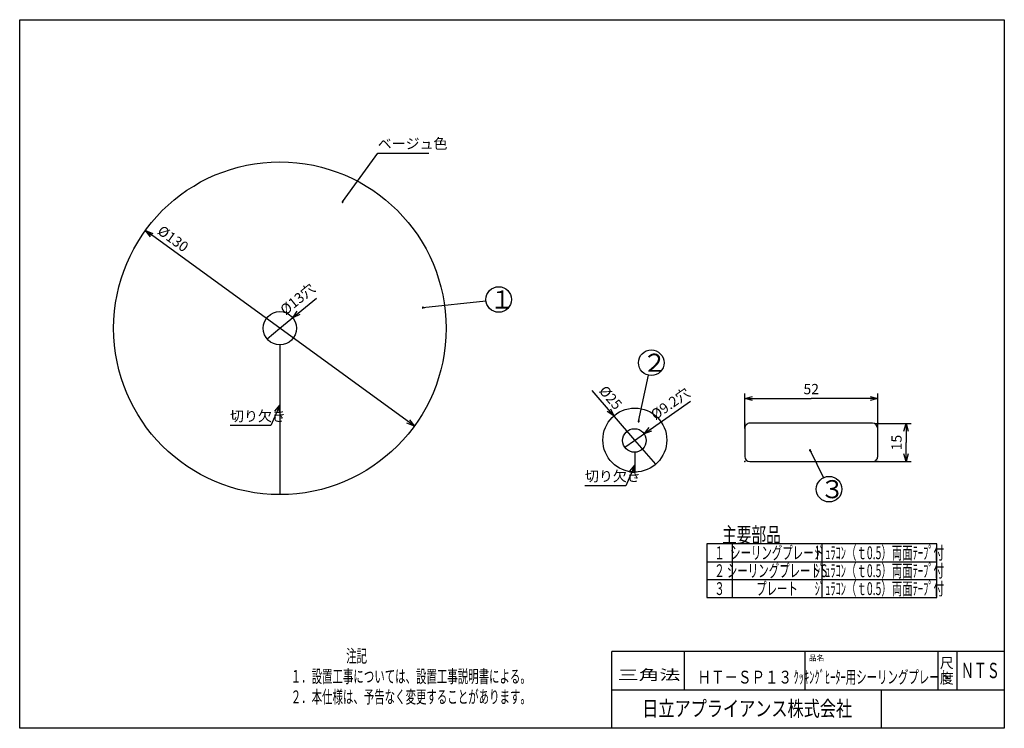
# Model space of a CAD drawing. Extents: x 1024 to 1409, y -10 to 267.
import ezdxf
from ezdxf.enums import TextEntityAlignment as Align

# ---------------------------------------------------------------- set-up
doc = ezdxf.new("R2010")
doc.units = 0
doc.header["$LTSCALE"] = 8.4
doc.layers.get('0').update_dxf_attribs({"linetype": 'CONTINUOUS'})
doc.layers.add('1', color=7, linetype='CONTINUOUS')
doc.layers.add('27', color=7, linetype='CONTINUOUS')
doc.styles.add('GMM001', font='txt.shx', dxfattribs={"bigfont": 'bigfont.shx'})
doc.styles.get("Standard").update_dxf_attribs({"font": 'TXT', "bigfont": 'BIGFONT'})
doc.dimstyles.new('GMM001', dxfattribs={"dimtxt": 4, "dimasz": 3, "dimexe": 2, "dimexo": 0, "dimgap": 1.714286, "dimtad": 3, "dimdec": 6, "dimtxsty": 'GMM001', "dimblk1": 'OPEN30', "dimblk2": 'OPEN30', "dimsah": 1, "dimcen": 1, "dimclrd": 10, "dimclre": 10, "dimclrt": 10, "dimaunit": 1, "dimazin": 3, "dimtfac": 0.625, "dimtdec": 0, "dimtmove": 0, "dimatfit": 3, "dimtolj": 1, "dimtzin": 0})
doc.dimstyles.new('GMM002', dxfattribs={"dimtxt": 4, "dimasz": 3, "dimexe": 2, "dimexo": 0, "dimgap": 1.714286, "dimtad": 3, "dimdec": 6, "dimtxsty": 'GMM001', "dimblk1": 'NONE', "dimblk2": 'OPEN30', "dimsah": 1, "dimcen": 1, "dimclrd": 10, "dimclre": 10, "dimclrt": 10, "dimaunit": 1, "dimazin": 3, "dimtfac": 0.625, "dimtdec": 0, "dimtmove": 0, "dimatfit": 3, "dimtolj": 1, "dimtzin": 0})
doc.dimstyles.new('GMM004', dxfattribs={"dimtxt": 4, "dimasz": 3, "dimexe": 2, "dimexo": 0, "dimgap": 1.769269, "dimtad": 3, "dimdec": 6, "dimtxsty": 'GMM001', "dimblk1": 'OPEN30', "dimblk2": 'OPEN30', "dimsah": 1, "dimcen": 1, "dimclrd": 10, "dimclre": 10, "dimclrt": 10, "dimaunit": 1, "dimazin": 3, "dimtfac": 0.625, "dimtdec": 0, "dimtmove": 0, "dimatfit": 3, "dimtolj": 1, "dimtzin": 0})

# ---------------------------------------------------------------- blocks, each defined once
blk = doc.blocks.new('_OPEN30')
at = {"color": 0, "linetype": 'BYBLOCK'}
for p, q in [((-1, 0.27), (0, 0)), ((0, 0), (-1, -0.27)), ((0, 0), (-1, 0))]:
    blk.add_line(p, q, dxfattribs=at)
blk = doc.blocks.new('*D1')
at = {"color": 10, "linetype": 'CONTINUOUS'}
for p, q in [((1358.4, 108.85), (1372.74, 108.85)), ((1370.74, 108.85), (1370.74, 101.41)), ((1370.74, 93.98), (1370.74, 101.41)), ((1357.67, 93.98), (1372.74, 93.98))]:
    blk.add_line(p, q, dxfattribs=at)
at = {"color": 10, "linetype": 'CONTINUOUS', "xscale": 3, "yscale": 3, "zscale": 3}
for p, rotation in [((1370.74, 108.85), 90), ((1370.74, 93.98), 270)]:
    blk.add_blockref('_OPEN30', p, dxfattribs=dict(at, rotation=rotation))
at = {"color": 10, "insert": (1369.02, 101.41), "char_height": 4, "attachment_point": 8, "rotation": 90, "style": 'GMM001'}
blk.add_mtext('\\A1;15', dxfattribs=at)
blk = doc.blocks.new('*D2')
at = {"color": 10, "linetype": 'CONTINUOUS'}
for p, q in [((1307.67, 106.98), (1307.67, 120.61)), ((1359.67, 106.98), (1359.67, 120.61)), ((1307.67, 118.61), (1333.67, 118.61)), ((1359.67, 118.61), (1333.67, 118.61))]:
    blk.add_line(p, q, dxfattribs=at)
at = {"color": 10, "linetype": 'CONTINUOUS', "xscale": 3, "yscale": 3, "zscale": 3, "rotation": 180}
blk.add_blockref('_OPEN30', (1307.67, 118.61), dxfattribs=at)
at = {"color": 10, "linetype": 'CONTINUOUS', "xscale": 3, "yscale": 3, "zscale": 3}
blk.add_blockref('_OPEN30', (1359.67, 118.61), dxfattribs=at)
at = {"color": 10, "insert": (1333.67, 120.33), "char_height": 4, "attachment_point": 8, "style": 'GMM001'}
blk.add_mtext('\\A1;52', dxfattribs=at)
blk = doc.blocks.new('*D3')
at = {"layer": '27', "color": 10, "linetype": 'CONTINUOUS'}
for p, q in [((1264.68, 102.42), (1247.95, 121.71)), ((1272.87, 92.97), (1264.68, 102.42))]:
    blk.add_line(p, q, dxfattribs=at)
at = {"layer": '27', "color": 10, "linetype": 'CONTINUOUS', "xscale": 3, "yscale": 3, "zscale": 3, "rotation": 310.92266368581}
blk.add_blockref('_OPEN30', (1256.49, 111.86), dxfattribs=at)
at = {"layer": '27', "color": 10, "insert": (1253.72, 117.68), "char_height": 4, "attachment_point": 8, "rotation": 310.9227, "style": 'GMM001'}
blk.add_mtext('\\A1;%%c25', dxfattribs=at)
blk = doc.blocks.new('_NONE')
at = {"color": 0, "linetype": 'BYBLOCK'}
blk.add_circle((0, 0), 0.25, dxfattribs=at)
blk = doc.blocks.new('*D4')
at = {"layer": '27', "color": 10, "linetype": 'CONTINUOUS'}
for p, q in [((1264.53, 102.23), (1286.44, 117.61)), ((1260.77, 99.59), (1264.53, 102.23))]:
    blk.add_line(p, q, dxfattribs=at)
at = {"layer": '27', "color": 10, "linetype": 'CONTINUOUS', "xscale": 3, "yscale": 3, "zscale": 3, "rotation": 215.07664342647}
blk.add_blockref('_OPEN30', (1268.3, 104.88), dxfattribs=at)
at = {"layer": '27', "color": 10, "insert": (1279.72, 114.99), "char_height": 4, "attachment_point": 8, "rotation": 35.0766, "style": 'GMM001'}
blk.add_mtext('\\A1;%%c9.2穴', dxfattribs=at)
blk = doc.blocks.new('*D5')
at = {"layer": '27', "color": 10, "linetype": 'CONTINUOUS'}
for p, q in [((1125.9, 146.09), (1140.28, 157.91)), ((1120.87, 141.96), (1125.9, 146.09))]:
    blk.add_line(p, q, dxfattribs=at)
at = {"layer": '27', "color": 10, "linetype": 'CONTINUOUS', "xscale": 3, "yscale": 3, "zscale": 3, "rotation": 219.40517866685}
blk.add_blockref('_OPEN30', (1130.92, 150.21), dxfattribs=at)
at = {"layer": '27', "color": 10, "insert": (1134.12, 155.95), "char_height": 4, "attachment_point": 8, "rotation": 39.4052, "style": 'GMM001'}
blk.add_mtext('\\A1;%%c13穴', dxfattribs=at)
blk = doc.blocks.new('*D6')
at = {"layer": '27', "color": 10, "linetype": 'CONTINUOUS'}
for p, q in [((1125.9, 146.09), (1073.31, 184.29)), ((1178.48, 107.88), (1125.9, 146.09))]:
    blk.add_line(p, q, dxfattribs=at)
at = {"layer": '27', "color": 10, "linetype": 'CONTINUOUS', "xscale": 3, "yscale": 3, "zscale": 3}
for p, rotation in [((1073.31, 184.29), 144.00119833884), ((1178.48, 107.88), 324.00119833884)]:
    blk.add_blockref('_OPEN30', p, dxfattribs=dict(at, rotation=rotation))
at = {"layer": '27', "color": 10, "insert": (1082.96, 179.47), "char_height": 4, "attachment_point": 8, "rotation": 324.0012, "style": 'GMM001'}
blk.add_mtext('\\A1;%%c130', dxfattribs=at)

msp = doc.modelspace()

# ---------------------------------------------------------------- linework, layer by layer
at = {"color": 10, "linetype": 'CONTINUOUS'}
for p, q in [((1024.1630616, -10.22958), (1024.1630616, 266.6596412)), ((1024.1630616, 266.6596412), (1409.1630616, 266.6596412)), ((1409.1630616, 266.6596412), (1409.1630616, -10.22958)), ((1150.3959938, 195.4427291), (1164.1616343, 214.5028467)), ((1164.1616343, 214.5028467), (1184.1616343, 214.5028467)), ((1150.63019, 195.7670008), (1150.8643862, 196.0912725)), ((1181.8098913, 154.1458076), (1206.4874174, 156.7898282)), ((1182.207615, 154.1884208), (1182.6053386, 154.2310341)), ((1266.1685601, 109.6721998), (1270.0572917, 127.727025)), ((1266.2527825, 110.0632325), (1266.3370049, 110.4542652)), ((1357.6689249, 108.9834432), (1309.6689249, 108.9834432)), ((1307.6689249, 106.9834432), (1307.6689249, 95.9834432)), ((1359.6689249, 95.9834432), (1359.6689249, 106.9834432)), ((1333.2319369, 98.3773153), (1338.4500284, 87.6926518)), ((1333.407471, 98.0178882), (1333.5830051, 97.6584612)), ((1309.6689249, 93.9834432), (1357.6689249, 93.9834432)), ((1409.1630616, -10.22958), (1024.1630616, -10.22958))]:
    msp.add_line(p, q, dxfattribs=at)
for centre in [(1211.4589632, 157.3224938), (1271.110072, 132.614934), (1340.6442049, 83.1998142)]:
    msp.add_circle(centre, 5, dxfattribs=at)
for centre, radius, start, end in [((1150.3959938, 195.4427291), 0.2, 54.162347046, 234.162347046), ((1150.3959938, 195.4427291), 0.2, 234.162347046, 54.162347046), ((1181.8098913, 154.1458076), 0.2, 6.115503566, 186.115503566), ((1181.8098913, 154.1458076), 0.2, 186.115503566, 6.115503566), ((1266.1685601, 109.6721998), 0.2, 77.845058303, 257.845058303), ((1266.1685601, 109.6721998), 0.2, 257.845058303, 77.845058303), ((1309.6689249, 106.9834432), 2, 90, 180.000000001), ((1357.6689249, 106.9834432), 2, 0, 90), ((1333.2319369, 98.3773153), 0.2, 116.029592192, 296.029592192), ((1333.2319369, 98.3773153), 0.2, 296.029592192, 116.029592192), ((1309.6689249, 95.9834432), 2, 180, 269.999999999), ((1357.6689249, 95.9834432), 2, 270, 0.000000001)]:
    msp.add_arc(centre, radius, start, end, dxfattribs=at)
at = {"color": 10}
for p in [(1307.6689249, 108.9834432), (1359.6689249, 108.9834432), (1307.6689249, 93.9834432), (1359.6689249, 93.9834432)]:
    msp.add_point(p, dxfattribs=at)
at = {"layer": '1', "color": 10, "linetype": 'CONTINUOUS'}
for p, q in [((1382.7985941, 61.84434), (1292.7985941, 61.84434)), ((1292.7985941, 61.84434), (1292.7985941, 40.84434)), ((1302.7985941, 61.84434), (1302.7985941, 40.84434)), ((1337.7985941, 61.84434), (1337.7985941, 40.84434)), ((1382.7985941, 40.84434), (1382.7985941, 61.84434)), ((1292.7985941, 54.84434), (1382.7985941, 54.84434)), ((1382.7985941, 47.84434), (1292.7985941, 47.84434)), ((1292.7985941, 40.84434), (1382.7985941, 40.84434)), ((1255.6630616, -10.22958), (1255.6630616, 19.77042)), ((1409.1630616, 19.77042), (1255.6630616, 19.77042)), ((1284.1630616, 4.77042), (1284.1630616, 19.77042)), ((1331.1630616, 19.77042), (1331.1630616, 4.77042)), ((1383.1630616, 19.77042), (1383.1630616, 4.77042)), ((1390.6630616, 19.77042), (1390.6630616, 4.77042)), ((1284.1630616, 4.77042), (1284.1630616, 9.77042)), ((1255.6630616, 4.77042), (1409.1630616, 4.77042)), ((1255.6630616, 4.77042), (1284.1630616, 4.77042)), ((1361.1630616, -10.22958), (1361.1630616, 4.77042))]:
    msp.add_line(p, q, dxfattribs=at)
at = {"layer": '27', "color": 10, "linetype": 'CONTINUOUS'}
for p, q in [((1125.8957537, 139.5879291), (1125.8957537, 81.0879291)), ((1125.8957537, 116.0856884), (1122.4150011, 108.0328351)), ((1123.9676011, 113.6508582), (1125.8957537, 116.0856884)), ((1125.8957537, 116.0856884), (1124.7054704, 113.3319227)), ((1125.8957537, 116.0856884), (1125.4433397, 113.0129873)), ((1122.4150011, 108.0328351), (1106.4150011, 108.0328351)), ((1264.6823649, 97.637354), (1264.6823649, 89.9158726)), ((1264.6823649, 92.631835), (1261.2016123, 84.5789817)), ((1262.7542123, 90.1970048), (1264.6823649, 92.631835)), ((1264.6823649, 92.631835), (1263.4920816, 89.8780693)), ((1264.6823649, 92.631835), (1264.2299509, 89.5591339)), ((1261.2016123, 84.5789817), (1245.2016123, 84.5789817))]:
    msp.add_line(p, q, dxfattribs=at)
for centre, radius in [((1125.8957537, 146.0879291), 65), ((1125.8957537, 146.0879291), 6.5), ((1264.6823649, 102.4158726), 12.5), ((1264.5349519, 102.2349914), 4.6)]:
    msp.add_circle(centre, radius, dxfattribs=at)

# ---------------------------------------------------------------- block references
at = {"layer": '27'}
for name in ['*D5', '*D4']:
    msp.add_blockref(name, (0, 0), dxfattribs=at)

# ---------------------------------------------------------------- texts
at = {"color": 10}
for s, height, p in [('ベージュ色', 4, (1164.1616343, 216.2171324)), ('１', 7.0710678, (1207.9234293, 153.7869599)), ('２', 7.0710678, (1267.5745381, 129.0794)), ('３', 7.0710678, (1337.108671, 79.6642803))]:
    msp.add_text(s, height=height, dxfattribs=at).set_placement(p)
at = {"layer": '1', "color": 10}
for s, height, width, p in [('主要部品', 6, 0.702143, (1310.2985938, 62.3443399)), ('ｼﾞｭﾗｺﾝ（ｔ0.5）両面ﾃｰﾌﾟ付', 5, 0.59854, (1360.2985938, 55.8443399)), ('１', 5, 0.6, (1297.7985938, 55.8443399)), ('シーリングプレート', 5, 0.598504, (1320.2985938, 55.8443399)), ('２', 5, 0.6, (1297.7985938, 48.8443399)), ('シーリングプレートS', 5, 0.599078, (1320.2985938, 48.8443399)), ('ｼﾞｭﾗｺﾝ（ｔ0.5）両面ﾃｰﾌﾟ付', 5, 0.59854, (1360.2985938, 48.8443399)), ('３', 5, 0.6, (1297.7985938, 41.8443399)), ('プレート', 5, 0.598592, (1320.2985938, 41.8443399)), ('ｼﾞｭﾗｺﾝ（ｔ0.5）両面ﾃｰﾌﾟ付', 5, 0.59854, (1360.2985938, 41.8443399)), ('注記', 5, 0.598802, (1155.8950328, 15.5486749)), ('品名', 2.2, 1.005446, (1335.7630614, 16.1704204)), ('ＮＴＳ', 6, 0.618762, (1399.7776694, 9.3653644)), ('１．設置工事については、設置工事説明書による。\u3000\u3000\u3000\u3000\u3000\u3000\u3000\u3000\u3000\u3000\u3000\u3000\u3000\u3000\u3000\u3000\u3000\u3000\u3000', 5, 0.598325, (1215.8646571, 7.5486749)), ('三角法', 4, 1.497006, (1270.2568114, 8.6454204)), ('ＨＴ－ＳＰ１３', 5, 0.773723, (1307.6630614, 7.2704204)), ('ｸｯｷﾝｸﾞﾋｰﾀｰ用シーリングプレート', 5, 0.598404, (1357.375863, 7.2704204)), ('２．本仕様は、予告なく変更することがあります。\u3000\u3000\u3000\u3000\u3000\u3000\u3000\u3000\u3000\u3000\u3000\u3000\u3000\u3000\u3000\u3000\u3000\u3000\u3000', 5, 0.598325, (1215.8646571, -0.4513251)), ('日立アプライアンス株式会社', 6, 0.771001, (1308.6201876, -5.5066994))]:
    msp.add_text(s, height=height, dxfattribs=dict(at, width=width)).set_placement(p, align=Align.CENTER)
for s, p in [('尺', (1386.6630614, 13.2704204)), ('度', (1386.6630614, 7.2704204))]:
    msp.add_text(s, height=4, dxfattribs=at).set_placement(p, align=Align.CENTER)
at = {"layer": '27', "color": 10}
for p in [(1106.4150011, 109.7471208), (1245.2016123, 86.2932674)]:
    msp.add_text('切り欠き', height=4, dxfattribs=at).set_placement(p)

# ---------------------------------------------------------------- dimensions: what is measured, and where the dimension line sits
at = {"color": 10, "linetype": 'CONTINUOUS'}
dim = msp.add_linear_dim(base=(1359.6689249, 118.6119023), p1=(1307.6689249, 106.9834432), p2=(1359.6689249, 106.9834432), text='\\A1;52', dimstyle='GMM001', dxfattribs=at)
dim.commit()
dim.dimension.update_dxf_attribs({"geometry": '*D2', "text_midpoint": (1333.6689249, 118.6119023)})
dim = msp.add_linear_dim(base=(1370.7364026, 93.9834432), p1=(1358.3993684, 108.8452843), p2=(1357.6689249, 93.9834432), angle=270, text='\\A1;15', dimstyle='GMM001', dxfattribs=at)
dim.commit()
dim.dimension.update_dxf_attribs({"geometry": '*D1', "text_midpoint": (1370.7364026, 101.4143638)})
at = {"layer": '27', "color": 10, "linetype": 'CONTINUOUS'}
for p1, p2, text, dimstyle, picture, middle in [((1178.4826574, 107.8829875), (1073.30885, 184.2928706), '\\A1;%%c130', 'GMM004', '*D6', (1081.922669, 178.0348401)), ((1272.8703618, 92.9709423), (1256.4943681, 111.8608029), '\\A1;%%c25', 'GMM002', '*D3', (1252.4234853, 116.556604))]:
    dim = msp.add_diameter_dim_2p(p1=p1, p2=p2, text=text, dimstyle=dimstyle, dxfattribs=at)
    dim.commit()
    dim.dimension.update_dxf_attribs({"geometry": picture, "text_midpoint": middle, "dimtype": 131})

doc.saveas('drawing.dxf')
